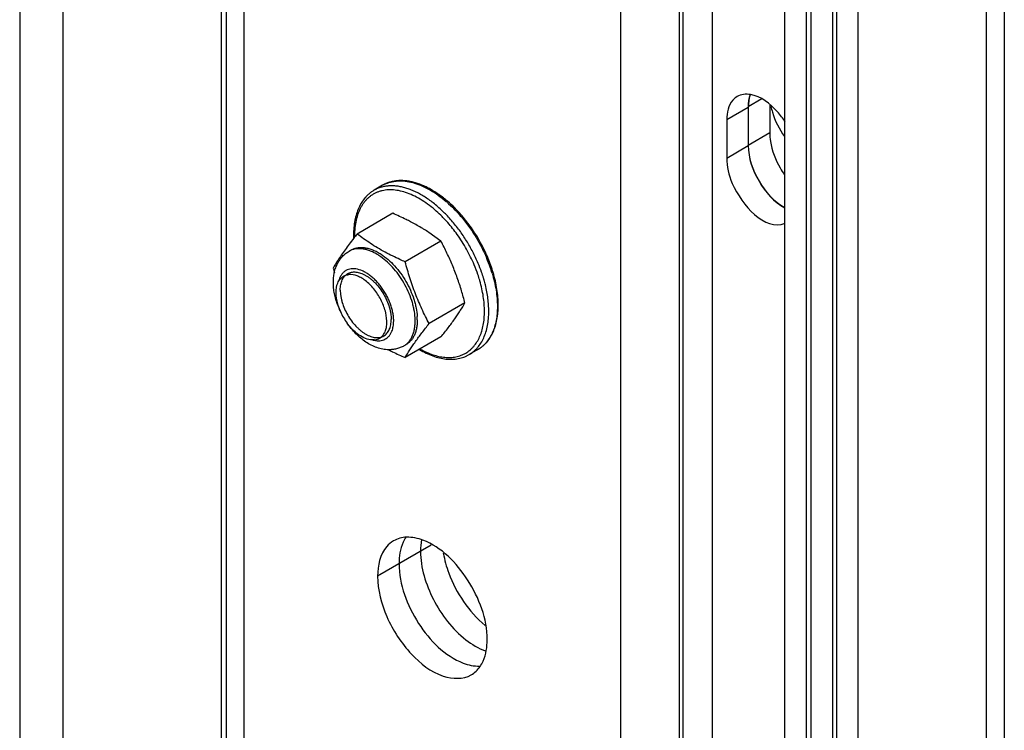
# Model space of a CAD drawing. Units: inches. Extents: x 0 to 34, y 0 to 22.
# Drawn here: x 27.8 to 28.5, y 17.5 to 18 of the extents above; entities that cross this region are included whole.
import ezdxf

# ---------------------------------------------------------------- set-up
doc = ezdxf.new("R2010")
doc.units = ezdxf.units.IN
doc.header["$LTSCALE"] = 1.87
doc.header["$MEASUREMENT"] = 0
doc.layers.get('0').update_dxf_attribs({"linetype": 'CONTINUOUS'})
for name, color, linetype in [('3_ALL_AXES', 7, 'CONTINUOUS'), ('3_AXES_OTHER', 7, 'CONTINUOUS'), ('6_ALL_SURFS', 7, 'CONTINUOUS'), ('7_ALL_ROUNDS', 7, 'CONTINUOUS')]:
    doc.layers.add(name, color=color, linetype=linetype)

msp = doc.modelspace()

# ---------------------------------------------------------------- linework, layer by layer
at = {"color": 7, "linetype": 'Continuous'}
for p, q in [((27.83841, 18.37394), (27.83841, 17.05611)), ((27.80744, 18.35599), (27.80744, 17.05611)), ((28.35873, 16.66499), (28.35873, 18.02169)), ((28.37421, 16.65602), (28.37421, 18.01272)), ((28.37755, 18.01107), (28.37755, 16.02135)), ((28.39304, 18.0021), (28.39304, 16.01238))]:
    msp.add_line(p, q, dxfattribs=at)
for points, knots in [([(28.03841, 17.78063), (28.03841, 17.7813), (28.03846, 17.78261), (28.03872, 17.78451), (28.03915, 17.78627), (28.03975, 17.78788), (28.04052, 17.78932), (28.04144, 17.79058), (28.04251, 17.79164), (28.04373, 17.79249), (28.04507, 17.79312), (28.04653, 17.79352), (28.04808, 17.7937), (28.04971, 17.79365), (28.0514, 17.79337), (28.05314, 17.79286), (28.05492, 17.79214), (28.05608, 17.79154), (28.05667, 17.7912)], [0, 0, 0, 0, 0.074279, 0.144754, 0.211362, 0.274312, 0.333991, 0.39096, 0.445987, 0.499997, 0.554007, 0.609035, 0.666004, 0.725682, 0.78864, 0.855248, 0.925695, 1, 1, 1, 1]), ([(28.05667, 17.7912), (28.05728, 17.79085), (28.05851, 17.79007), (28.0603, 17.78874), (28.06205, 17.78722), (28.06434, 17.78495), (28.06701, 17.78177), (28.06978, 17.77754), (28.07207, 17.77303), (28.07351, 17.76913), (28.07433, 17.76602), (28.07478, 17.76374), (28.07505, 17.76153), (28.07511, 17.76008), (28.07511, 17.75937)], [0, 0, 0, 0, 0.055799, 0.114119, 0.174721, 0.237305, 0.366952, 0.500002, 0.63305, 0.762699, 0.825278, 0.885879, 0.944219, 1, 1, 1, 1]), ([(28.03841, 17.78063), (28.03841, 17.77992), (28.03847, 17.77847), (28.03874, 17.77626), (28.03918, 17.774), (28.04, 17.77089), (28.04143, 17.767), (28.0437, 17.76251), (28.04646, 17.75829), (28.04911, 17.7551), (28.0514, 17.75284), (28.05314, 17.75132), (28.05492, 17.74998), (28.05671, 17.74883), (28.05851, 17.74789), (28.06029, 17.74716), (28.06204, 17.74664), (28.06375, 17.74635), (28.06539, 17.74629), (28.06694, 17.74646), (28.06841, 17.74686), (28.06975, 17.74748), (28.07098, 17.74833), (28.07206, 17.74939), (28.07299, 17.75065), (28.07376, 17.75209), (28.07436, 17.7537), (28.0748, 17.75547), (28.07505, 17.75738), (28.07511, 17.75869), (28.07511, 17.75937)], [0, 0, 0, 0, 0.032509, 0.066506, 0.101817, 0.138279, 0.213822, 0.291358, 0.36892, 0.444536, 0.481054, 0.516429, 0.550485, 0.583082, 0.614118, 0.643543, 0.671362, 0.697649, 0.722559, 0.746327, 0.769272, 0.79178, 0.814277, 0.83719, 0.860908, 0.885753, 0.911964, 0.939702, 0.969056, 1, 1, 1, 1])]:
    msp.add_open_spline(points, degree=3, knots=knots, dxfattribs=at)
at = {"layer": '3_ALL_AXES', "color": 7, "linetype": 'Continuous'}
for p, q in [((27.95256, 18.34668), (27.95256, 16.98998)), ((27.95609, 18.32644), (27.95609, 16.96974)), ((27.96891, 18.3085), (27.96891, 16.9518)), ((28.24061, 16.79441), (28.24061, 18.15111)), ((28.28292, 16.78784), (28.28292, 18.14454)), ((28.28536, 16.78822), (28.28536, 18.14492)), ((28.30652, 16.78494), (28.30652, 18.14164)), ((28.31684, 17.90359), (28.33233, 17.91256)), ((28.34212, 17.91841), (28.33233, 17.91274)), ((28.33233, 17.91274), (28.33233, 17.88472)), ((28.34781, 17.91397), (28.34781, 17.89386)), ((28.31684, 17.90359), (28.31684, 17.87575)), ((28.34781, 17.89386), (28.33233, 17.88489)), ((28.31684, 17.87575), (28.33233, 17.88472)), ((28.10398, 17.59675), (28.06528, 17.57433))]:
    msp.add_line(p, q, dxfattribs=at)
for centre, radius, start, end in [((28.39852, 17.92343), 0.05087, 191.82472, 196.57376), ((28.40938, 17.89985), 0.06243, 210.00909, 215.3382)]:
    msp.add_arc(centre, radius, start, end, dxfattribs=at)
for points, knots in [([(28.3243, 17.92011), (28.32311, 17.91942), (28.31825, 17.91532), (28.31684, 17.90844), (28.31684, 17.90359)], [0, 0, 0, 0, 0.220875, 1, 1, 1, 1]), ([(28.35895, 17.90183), (28.35727, 17.90441), (28.35085, 17.91291), (28.34148, 17.92025), (28.33392, 17.92155)], [0, 0, 0, 0, 0.286316, 1, 1, 1, 1]), ([(28.34781, 17.89386), (28.34781, 17.89185), (28.3486, 17.88302), (28.35191, 17.87453), (28.35532, 17.86863)], [0, 0, 0, 0, 0.228614, 1, 1, 1, 1]), ([(28.33233, 17.88489), (28.33233, 17.87594), (28.33853, 17.85834), (28.35092, 17.84432), (28.35873, 17.84007)], [0, 0, 0, 0, 0.50169, 1, 1, 1, 1]), ([(28.33233, 17.88472), (28.33233, 17.87576), (28.33853, 17.85816), (28.35092, 17.84414), (28.35873, 17.83989)], [0, 0, 0, 0, 0.50169, 1, 1, 1, 1]), ([(28.31684, 17.87575), (28.31684, 17.86953), (28.32146, 17.84893), (28.34411, 17.82297), (28.35895, 17.82873)], [0, 0, 0, 0, 0.280758, 1, 1, 1, 1]), ([(28.08587, 17.60273), (28.08501, 17.60148), (28.08176, 17.59551), (28.08076, 17.58854), (28.08076, 17.5833)], [0, 0, 0, 0, 0.224856, 1, 1, 1, 1]), ([(28.14425, 17.52858), (28.14425, 17.54366), (28.13332, 17.5725), (28.11142, 17.59515), (28.09798, 17.60023)], [0, 0, 0, 0, 0.512135, 1, 1, 1, 1]), ([(28.07676, 17.59977), (28.07493, 17.59871), (28.06745, 17.5924), (28.06528, 17.58179), (28.06528, 17.57433)], [0, 0, 0, 0, 0.220885, 1, 1, 1, 1]), ([(28.09625, 17.59227), (28.09625, 17.58031), (28.10381, 17.55608), (28.11913, 17.53615), (28.12896, 17.52848)], [0, 0, 0, 0, 0.489661, 1, 1, 1, 1]), ([(28.11266, 17.59089), (28.11351, 17.586), (28.11903, 17.56648), (28.13098, 17.54863), (28.14272, 17.53884)], [0, 0, 0, 0, 0.245036, 1, 1, 1, 1]), ([(28.08076, 17.5833), (28.08076, 17.56822), (28.0917, 17.53938), (28.11359, 17.51674), (28.12703, 17.51166)], [0, 0, 0, 0, 0.512135, 1, 1, 1, 1]), ([(28.06528, 17.57433), (28.06528, 17.56435), (28.07075, 17.54359), (28.0875, 17.51828), (28.1087, 17.50082), (28.12693, 17.49976), (28.13277, 17.50314)], [0, 0, 0, 0, 0.271444, 0.564806, 0.816557, 1, 1, 1, 1]), ([(28.13915, 17.50915), (28.14, 17.51041), (28.14326, 17.51637), (28.14425, 17.52334), (28.14425, 17.52858)], [0, 0, 0, 0, 0.224856, 1, 1, 1, 1])]:
    msp.add_open_spline(points, degree=3, knots=knots, dxfattribs=at)
for points in [[(28.33392, 17.92155), (28.33072, 17.9221), (28.32711, 17.92173), (28.3243, 17.92011)], [(28.33371, 17.92151), (28.33271, 17.91873), (28.33233, 17.9157), (28.33233, 17.91274)], [(28.33376, 17.92148), (28.33273, 17.91865), (28.33233, 17.91557), (28.33233, 17.91256)], [(28.34976, 17.90892), (28.35163, 17.90262), (28.35465, 17.89659), (28.35845, 17.89123)], [(28.08628, 17.60239), (28.08299, 17.60229), (28.07961, 17.60142), (28.07676, 17.59977)], [(28.09798, 17.60023), (28.09427, 17.60163), (28.09025, 17.60251), (28.08628, 17.60239)], [(28.09702, 17.60076), (28.09648, 17.59797), (28.09625, 17.59511), (28.09625, 17.59227)], [(28.12896, 17.52848), (28.13319, 17.52518), (28.13788, 17.52232), (28.14292, 17.52047)], [(28.12703, 17.51166), (28.13074, 17.51025), (28.13477, 17.50937), (28.13873, 17.50949)], [(28.13277, 17.50314), (28.1353, 17.50461), (28.1375, 17.50674), (28.13915, 17.50915)]]:
    msp.add_open_spline(points, degree=3, dxfattribs=at)
at = {"layer": '3_AXES_OTHER', "color": 7, "linetype": 'Continuous'}
for p, q in [((28.06891, 17.85613), (28.06272, 17.85254)), ((28.07637, 17.83594), (28.05055, 17.82099)), ((28.11097, 17.8159), (28.10229, 17.82207)), ((28.11097, 17.8159), (28.08515, 17.80094)), ((28.04474, 17.80859), (28.04629, 17.80949)), ((28.12827, 17.77133), (28.10245, 17.75638)), ((28.11097, 17.74681), (28.08515, 17.73186)), ((28.08426, 17.74037), (28.08581, 17.74127)), ((28.13752, 17.73769), (28.13133, 17.7341))]:
    msp.add_line(p, q, dxfattribs=at)
for centre, radius, start, end in [((28.01751, 17.69305), 0.15439, 59.09603, 62.40712), ((28.34802, 17.58109), 0.38214, 141.11542, 141.70729), ((28.022, 17.70071), 0.14552, 58.1178, 59.06081), ((28.02141, 17.69979), 0.14661, 56.51965, 58.11394), ((28.16289, 17.72135), 0.14983, 147.43695, 149.91213), ((28.31696, 17.87249), 0.29371, 195.00139, 195.69474), ((27.86461, 17.70077), 0.27294, 14.9826, 16.89192), ((28.07926, 17.78303), 0.04448, 203.72583, 216.16972), ((28.05457, 17.7592), 0.03935, 0.04548, 3.37513)]:
    msp.add_arc(centre, radius, start, end, dxfattribs=at)
for points, knots in [([(28.08903, 17.82988), (28.08801, 17.83041), (28.08384, 17.83254), (28.07959, 17.83452), (28.07637, 17.83594)], [0, 0, 0, 0, 0.2464, 1, 1, 1, 1]), ([(28.0707, 17.80796), (28.06887, 17.80894), (28.06531, 17.81096), (28.06015, 17.81416), (28.05525, 17.8175), (28.05209, 17.81982), (28.05055, 17.82099)], [0, 0, 0, 0, 0.258669, 0.511265, 0.758112, 1, 1, 1, 1]), ([(28.04809, 17.8179), (28.047, 17.81651), (28.04488, 17.81379), (28.04187, 17.80974), (28.03912, 17.80583), (28.03742, 17.80326), (28.03662, 17.80199)], [0, 0, 0, 0, 0.270144, 0.527732, 0.771103, 1, 1, 1, 1]), ([(28.12577, 17.78008), (28.12482, 17.78321), (28.12329, 17.78787), (28.12102, 17.79398), (28.11921, 17.7985), (28.11729, 17.80295), (28.11461, 17.80877), (28.11245, 17.81307), (28.11097, 17.8159)], [0, 0, 0, 0, 0.252903, 0.378714, 0.50402, 0.628793, 0.75303, 1, 1, 1, 1]), ([(28.04629, 17.80949), (28.04699, 17.80989), (28.04849, 17.81058), (28.05092, 17.8112), (28.05352, 17.81141), (28.05626, 17.8112), (28.0591, 17.81058), (28.06201, 17.80957), (28.06497, 17.80817), (28.0669, 17.80702), (28.06786, 17.80639)], [0, 0, 0, 0, 0.105983, 0.214324, 0.327134, 0.446096, 0.572393, 0.706713, 0.849297, 1, 1, 1, 1]), ([(28.06786, 17.80639), (28.06959, 17.80526), (28.07299, 17.80266), (28.07767, 17.79804), (28.082, 17.7927), (28.08581, 17.78683), (28.08901, 17.78059), (28.0911, 17.7752), (28.09236, 17.77088), (28.09331, 17.76672), (28.09373, 17.76358), (28.09386, 17.76152)], [0, 0, 0, 0, 0.115844, 0.239338, 0.368251, 0.499967, 0.631683, 0.760597, 0.823199, 0.884143, 1, 1, 1, 1]), ([(28.08515, 17.80094), (28.08391, 17.80149), (28.07902, 17.8037), (28.07421, 17.80606), (28.0707, 17.80796)], [0, 0, 0, 0, 0.253991, 1, 1, 1, 1]), ([(28.10245, 17.75638), (28.10063, 17.75986), (28.09799, 17.76517), (28.09478, 17.7724), (28.09253, 17.77794), (28.09044, 17.78358), (28.08788, 17.79122), (28.0862, 17.79704), (28.08515, 17.80094)], [0, 0, 0, 0, 0.246423, 0.370581, 0.495396, 0.620834, 0.746816, 1, 1, 1, 1]), ([(28.04071, 17.79059), (28.04099, 17.79076), (28.04219, 17.79136), (28.04352, 17.79168), (28.04453, 17.79177)], [0, 0, 0, 0, 0.245537, 1, 1, 1, 1]), ([(28.06664, 17.74583), (28.06742, 17.74628), (28.06888, 17.74747), (28.07051, 17.74992), (28.07156, 17.75293), (28.07222, 17.75778), (28.07141, 17.76464), (28.06841, 17.77289), (28.06367, 17.78059), (28.05858, 17.78597), (28.05411, 17.78915), (28.04998, 17.79124), (28.0466, 17.79194), (28.04453, 17.79177)], [0, 0, 0, 0, 0.04424, 0.091156, 0.142706, 0.19987, 0.330468, 0.47729, 0.628845, 0.772347, 0.837753, 0.897636, 1, 1, 1, 1]), ([(28.03657, 17.77065), (28.03583, 17.77332), (28.03499, 17.77837), (28.03572, 17.78354), (28.0366, 17.78567)], [0, 0, 0, 0, 0.54527, 1, 1, 1, 1]), ([(28.0366, 17.78567), (28.03703, 17.78671), (28.03813, 17.78862), (28.03981, 17.79007), (28.04071, 17.79059)], [0, 0, 0, 0, 0.518968, 1, 1, 1, 1]), ([(28.03854, 17.76513), (28.03834, 17.76559), (28.03759, 17.76739), (28.03696, 17.76925), (28.03657, 17.77065)], [0, 0, 0, 0, 0.254338, 1, 1, 1, 1]), ([(28.11097, 17.74681), (28.11274, 17.74901), (28.11611, 17.75328), (28.12008, 17.75864), (28.12293, 17.76276), (28.12544, 17.76659), (28.12718, 17.76945), (28.12827, 17.77133)], [0, 0, 0, 0, 0.281433, 0.543342, 0.665684, 0.782249, 1, 1, 1, 1]), ([(28.06282, 17.74465), (28.05941, 17.74436), (28.05377, 17.74655), (28.04768, 17.75149), (28.04473, 17.7549), (28.04335, 17.75678)], [0, 0, 0, 0, 0.43351, 0.70451, 1, 1, 1, 1]), ([(28.08515, 17.73186), (28.08625, 17.73374), (28.08799, 17.73661), (28.0905, 17.74043), (28.09334, 17.74456), (28.09731, 17.74992), (28.10068, 17.75418), (28.10245, 17.75638)], [0, 0, 0, 0, 0.217751, 0.334316, 0.456658, 0.718567, 1, 1, 1, 1]), ([(28.09392, 17.75923), (28.09392, 17.75821), (28.09384, 17.75622), (28.09345, 17.75333), (28.0928, 17.75066), (28.09188, 17.74821), (28.09072, 17.74602), (28.08932, 17.74411), (28.08769, 17.7425), (28.08645, 17.74164), (28.08581, 17.74127)], [0, 0, 0, 0, 0.14859, 0.289509, 0.422717, 0.54863, 0.667986, 0.781925, 0.89198, 1, 1, 1, 1]), ([(28.06282, 17.74465), (28.06316, 17.74468), (28.06449, 17.74486), (28.06578, 17.74533), (28.06664, 17.74583)], [0, 0, 0, 0, 0.257806, 1, 1, 1, 1]), ([(28.07317, 17.73757), (28.07414, 17.73707), (28.07809, 17.73507), (28.0821, 17.73321), (28.08515, 17.73186)], [0, 0, 0, 0, 0.246651, 1, 1, 1, 1])]:
    msp.add_open_spline(points, degree=3, knots=knots, dxfattribs=at)
at = {"layer": '6_ALL_SURFS', "color": 7, "linetype": 'Continuous'}
for p, q in [((28.51683, 18.69952), (28.51683, 16.38064)), ((28.504, 16.3627), (28.504, 18.68158)), ((28.39609, 16.31813), (28.39609, 18.63701)), ((28.41157, 16.30916), (28.41157, 18.62804))]:
    msp.add_line(p, q, dxfattribs=at)
at = {"layer": '7_ALL_ROUNDS', "color": 7, "linetype": 'Continuous'}
for centre, radius, start, end in [((28.08036, 17.83636), 0.02284, 112.01681, 120.07802), ((28.04752, 17.76993), 0.09046, 45.60691, 49.28772), ((28.04351, 17.76582), 0.0962, 43.84552, 45.61124), ((28.04559, 17.76812), 0.09618, 45.61991, 46.44474), ((28.04286, 17.76536), 0.10006, 43.3346, 45.60538), ((28.04676, 17.76678), 0.10322, 42.11076, 43.33808), ((28.04838, 17.76757), 0.10236, 42.10867, 43.52533), ((28.04224, 17.76459), 0.09797, 43.71677, 43.83716), ((28.04011, 17.76259), 0.10089, 41.3443, 43.7028), ((28.03917, 17.7619), 0.10511, 40.88347, 43.32446), ((28.0342, 17.75754), 0.10866, 35.50216, 41.28486), ((28.11417, 17.82046), 0.06618, 180.00614, 182.19515), ((28.11148, 17.81956), 0.06286, 180.00093, 180.83783), ((28.05134, 17.79719), 0.01318, 112.75695, 120.07157), ((28.05139, 17.79707), 0.0133, 112.41559, 112.76266), ((28.03731, 17.75761), 0.10591, 18.83088, 22.85733), ((28.03644, 17.75716), 0.10994, 19.31985, 22.84962), ((28.04172, 17.7604), 0.11092, 19.29981, 22.83375), ((28.04288, 17.7595), 0.10002, 16.35229, 18.83456), ((28.04171, 17.759), 0.10436, 16.83645, 19.32565), ((28.04714, 17.76234), 0.10516, 16.84601, 19.27889), ((28.04968, 17.76369), 0.1032, 16.651, 19.58628), ((28.04528, 17.76022), 0.09751, 16.0942, 16.34689), ((28.04477, 17.75993), 0.10116, 16.09469, 16.83268), ((28.04819, 17.76089), 0.0976, 13.86618, 16.10819), ((28.09122, 17.79013), 0.05831, 200.47967, 205.38548), ((28.05372, 17.75832), 0.03866, 0.01559, 3.40499), ((28.06652, 17.7614), 0.01745, 253.90322, 256.43907), ((28.0663, 17.76053), 0.01654, 256.45948, 257.72622)]:
    msp.add_arc(centre, radius, start, end, dxfattribs=at)
for points, knots in [([(28.11186, 17.83782), (28.1098, 17.83978), (28.10662, 17.84254), (28.10217, 17.84585), (28.09886, 17.84804), (28.09553, 17.84998), (28.09222, 17.85166), (28.08892, 17.85305), (28.08566, 17.85417), (28.08246, 17.855), (28.07932, 17.85554), (28.07626, 17.85579), (28.0733, 17.85573), (28.07045, 17.85539), (28.06772, 17.85474), (28.06513, 17.85381), (28.0635, 17.85299), (28.06272, 17.85254)], [0, 0, 0, 0, 0.155702, 0.23053, 0.303119, 0.373349, 0.441136, 0.506433, 0.569237, 0.629597, 0.687615, 0.743453, 0.797338, 0.849559, 0.900467, 0.950466, 1, 1, 1, 1]), ([(28.11571, 17.84463), (28.11375, 17.84631), (28.10978, 17.84943), (28.10452, 17.85277), (28.10029, 17.85498), (28.0962, 17.8568), (28.09208, 17.85819), (28.08797, 17.85907), (28.08499, 17.85945), (28.08207, 17.85958), (28.07922, 17.85943), (28.07647, 17.85902), (28.07382, 17.85834), (28.07128, 17.85739), (28.06968, 17.85657), (28.06891, 17.85613)], [0, 0, 0, 0, 0.151366, 0.294921, 0.363598, 0.430144, 0.556843, 0.617209, 0.67572, 0.732548, 0.787905, 0.84204, 0.895232, 0.947775, 1, 1, 1, 1]), ([(28.0718, 17.85754), (28.07252, 17.85783), (28.07402, 17.85835), (28.07636, 17.85891), (28.07879, 17.85925), (28.08219, 17.85942), (28.08666, 17.85906), (28.09215, 17.85776), (28.09778, 17.85562), (28.10348, 17.85267), (28.10917, 17.84895), (28.11282, 17.84606), (28.11463, 17.8445)], [0, 0, 0, 0, 0.050217, 0.101233, 0.153348, 0.206829, 0.318675, 0.438224, 0.566193, 0.702741, 0.847569, 1, 1, 1, 1]), ([(28.06272, 17.85254), (28.06213, 17.8522), (28.06097, 17.85146), (28.05934, 17.85021), (28.0578, 17.84882), (28.05587, 17.84678), (28.05373, 17.84387), (28.05163, 17.83993), (28.04999, 17.83557), (28.04883, 17.83083), (28.04813, 17.82575), (28.04799, 17.82225), (28.04799, 17.82045)], [0, 0, 0, 0, 0.055354, 0.1109, 0.166852, 0.223398, 0.338913, 0.458869, 0.58434, 0.716099, 0.854599, 1, 1, 1, 1]), ([(28.10652, 17.8385), (28.10485, 17.83994), (28.10146, 17.84263), (28.09619, 17.84612), (28.0909, 17.84893), (28.08567, 17.85102), (28.08055, 17.85237), (28.07637, 17.85287), (28.07317, 17.85286), (28.07087, 17.85266), (28.06865, 17.85227), (28.06652, 17.85168), (28.06447, 17.8509), (28.06253, 17.84994), (28.0607, 17.84879), (28.05897, 17.84746), (28.05736, 17.84595), (28.05588, 17.84427), (28.05452, 17.84243), (28.05287, 17.83972), (28.05115, 17.83592), (28.04969, 17.83088), (28.04881, 17.82537), (28.04863, 17.82153), (28.04863, 17.81956)], [0, 0, 0, 0, 0.079765, 0.155742, 0.227598, 0.295166, 0.358487, 0.41785, 0.446239, 0.473877, 0.500883, 0.527392, 0.553551, 0.57952, 0.605464, 0.631548, 0.657935, 0.684776, 0.71221, 0.740361, 0.799169, 0.861868, 0.928785, 1, 1, 1, 1]), ([(28.11463, 17.8445), (28.11525, 17.84397), (28.11774, 17.84177), (28.12011, 17.83944), (28.12183, 17.83762)], [0, 0, 0, 0, 0.245383, 1, 1, 1, 1]), ([(28.1226, 17.83806), (28.12204, 17.83864), (28.11983, 17.84092), (28.11751, 17.84308), (28.11571, 17.84463)], [0, 0, 0, 0, 0.254145, 1, 1, 1, 1]), ([(28.12333, 17.83599), (28.12546, 17.83364), (28.12954, 17.82869), (28.13505, 17.82073), (28.13991, 17.8123), (28.14269, 17.80642), (28.14394, 17.80344)], [0, 0, 0, 0, 0.245871, 0.496749, 0.749269, 1, 1, 1, 1]), ([(28.14691, 17.79829), (28.14568, 17.80175), (28.14283, 17.80862), (28.13758, 17.81847), (28.13143, 17.82775), (28.12677, 17.83349), (28.12432, 17.8362)], [0, 0, 0, 0, 0.248621, 0.501129, 0.753063, 1, 1, 1, 1]), ([(28.13775, 17.79985), (28.13657, 17.80265), (28.13398, 17.80818), (28.12946, 17.81615), (28.12437, 17.8237), (28.1206, 17.82844), (28.11864, 17.8307)], [0, 0, 0, 0, 0.250208, 0.502288, 0.753213, 1, 1, 1, 1]), ([(28.1349, 17.79875), (28.13409, 17.80067), (28.13236, 17.80447), (28.12944, 17.81004), (28.12622, 17.81546), (28.12388, 17.81894), (28.12266, 17.82065)], [0, 0, 0, 0, 0.248603, 0.499146, 0.750118, 1, 1, 1, 1]), ([(28.03663, 17.80007), (28.03709, 17.80095), (28.03814, 17.80264), (28.04004, 17.80495), (28.04224, 17.80697), (28.04388, 17.80809), (28.04474, 17.80859)], [0, 0, 0, 0, 0.25029, 0.500238, 0.749971, 1, 1, 1, 1]), ([(28.06631, 17.8055), (28.06543, 17.80607), (28.06368, 17.80713), (28.06098, 17.80844), (28.05832, 17.80944), (28.05572, 17.81012), (28.05319, 17.81046), (28.05076, 17.81046), (28.04846, 17.81011), (28.04701, 17.80965), (28.04632, 17.80937)], [0, 0, 0, 0, 0.148774, 0.290301, 0.424426, 0.551269, 0.671267, 0.785214, 0.894283, 1, 1, 1, 1]), ([(28.03412, 17.79307), (28.03438, 17.7943), (28.03504, 17.7967), (28.03604, 17.79898), (28.03663, 17.80007)], [0, 0, 0, 0, 0.50285, 1, 1, 1, 1]), ([(28.09231, 17.76062), (28.09219, 17.76268), (28.09177, 17.76582), (28.09081, 17.76998), (28.08955, 17.77431), (28.08746, 17.77969), (28.08427, 17.78593), (28.08045, 17.79181), (28.07613, 17.79714), (28.07144, 17.80176), (28.06804, 17.80437), (28.06631, 17.8055)], [0, 0, 0, 0, 0.115857, 0.176801, 0.239403, 0.368317, 0.500033, 0.631749, 0.760662, 0.884156, 1, 1, 1, 1]), ([(28.03342, 17.78614), (28.03342, 17.78732), (28.03353, 17.78964), (28.03388, 17.79195), (28.03412, 17.79307)], [0, 0, 0, 0, 0.505051, 1, 1, 1, 1]), ([(28.04962, 17.79583), (28.04889, 17.79593), (28.04745, 17.79603), (28.04534, 17.79579), (28.0434, 17.79517), (28.04165, 17.79417), (28.04013, 17.79281), (28.03887, 17.79112), (28.03787, 17.78913), (28.03741, 17.78767), (28.03722, 17.7869)], [0, 0, 0, 0, 0.130734, 0.25405, 0.372464, 0.489104, 0.607344, 0.730335, 0.860634, 1, 1, 1, 1]), ([(28.07689, 17.75833), (28.07689, 17.7593), (28.07678, 17.76127), (28.07634, 17.76428), (28.07561, 17.76737), (28.07461, 17.77049), (28.07336, 17.77361), (28.07186, 17.77668), (28.07014, 17.77965), (28.06824, 17.78248), (28.06616, 17.78513), (28.06395, 17.78756), (28.06164, 17.78974), (28.05925, 17.79163), (28.05683, 17.79322), (28.05371, 17.79482), (28.05124, 17.7956), (28.04962, 17.79583)], [0, 0, 0, 0, 0.058335, 0.11983, 0.184064, 0.250537, 0.318661, 0.387804, 0.457298, 0.526468, 0.594648, 0.661202, 0.725542, 0.787157, 0.845633, 0.900686, 1, 1, 1, 1]), ([(28.14779, 17.79281), (28.14841, 17.79076), (28.1495, 17.7867), (28.1507, 17.78061), (28.15144, 17.77468), (28.15161, 17.77078), (28.15161, 17.76887)], [0, 0, 0, 0, 0.263858, 0.519305, 0.765034, 1, 1, 1, 1]), ([(28.15225, 17.76977), (28.15225, 17.77165), (28.15208, 17.77548), (28.15137, 17.78131), (28.15021, 17.78727), (28.14915, 17.79126), (28.14855, 17.79326)], [0, 0, 0, 0, 0.236012, 0.481978, 0.737023, 1, 1, 1, 1]), ([(28.03659, 17.76973), (28.03608, 17.77108), (28.03518, 17.77381), (28.03418, 17.77795), (28.03357, 17.78206), (28.03342, 17.7848), (28.03342, 17.78614)], [0, 0, 0, 0, 0.258868, 0.51227, 0.759477, 1, 1, 1, 1]), ([(28.14148, 17.77594), (28.14119, 17.77782), (28.14048, 17.78162), (28.13952, 17.78536), (28.13898, 17.78725)], [0, 0, 0, 0, 0.492048, 1, 1, 1, 1]), ([(28.14541, 17.76529), (28.14541, 17.76681), (28.1453, 17.7699), (28.14483, 17.7746), (28.14406, 17.77943), (28.14335, 17.78266), (28.14295, 17.78429)], [0, 0, 0, 0, 0.237313, 0.483537, 0.738018, 1, 1, 1, 1]), ([(28.14232, 17.76529), (28.14232, 17.76703), (28.14217, 17.7706), (28.14175, 17.77414), (28.14148, 17.77594)], [0, 0, 0, 0, 0.489321, 1, 1, 1, 1]), ([(28.09603, 17.7381), (28.09751, 17.73726), (28.10047, 17.73575), (28.10498, 17.73395), (28.1094, 17.73271), (28.1137, 17.73203), (28.11784, 17.73192), (28.12114, 17.73232), (28.12364, 17.73293), (28.12544, 17.73353), (28.12716, 17.73427), (28.12881, 17.73514), (28.13037, 17.73615), (28.13186, 17.7373), (28.13326, 17.73858), (28.13502, 17.74047), (28.13698, 17.74317), (28.13858, 17.74619), (28.13965, 17.7488), (28.14061, 17.75163), (28.14153, 17.75542), (28.14218, 17.76024), (28.14232, 17.76358), (28.14232, 17.76529)], [0, 0, 0, 0, 0.074099, 0.144349, 0.210782, 0.273593, 0.333162, 0.390065, 0.417773, 0.445117, 0.472216, 0.499196, 0.526186, 0.553312, 0.5807, 0.608469, 0.665538, 0.72532, 0.756428, 0.788408, 0.855108, 0.925631, 1, 1, 1, 1]), ([(28.13133, 17.7341), (28.13188, 17.73442), (28.13297, 17.73512), (28.13452, 17.7363), (28.13597, 17.73762), (28.13781, 17.73957), (28.13986, 17.74236), (28.14187, 17.74616), (28.14346, 17.7504), (28.14459, 17.75505), (28.14527, 17.76005), (28.14541, 17.76351), (28.14541, 17.76529)], [0, 0, 0, 0, 0.053919, 0.108097, 0.162784, 0.218222, 0.332139, 0.451472, 0.577362, 0.710554, 0.851417, 1, 1, 1, 1]), ([(28.13752, 17.73769), (28.13811, 17.73803), (28.13926, 17.73877), (28.1409, 17.74001), (28.14244, 17.7414), (28.14436, 17.74345), (28.14651, 17.74636), (28.14861, 17.75029), (28.15024, 17.75465), (28.15141, 17.7594), (28.1521, 17.76448), (28.15225, 17.76798), (28.15225, 17.76977)], [0, 0, 0, 0, 0.055354, 0.1109, 0.166852, 0.223398, 0.338913, 0.458869, 0.58434, 0.716099, 0.854599, 1, 1, 1, 1]), ([(28.15161, 17.76887), (28.15161, 17.7671), (28.15147, 17.76364), (28.15079, 17.75864), (28.14965, 17.75399), (28.14807, 17.74974), (28.14605, 17.74595), (28.144, 17.74316), (28.14217, 17.7412), (28.14071, 17.73989), (28.13917, 17.73871), (28.13808, 17.73801), (28.13752, 17.73769)], [0, 0, 0, 0, 0.148583, 0.289446, 0.422638, 0.548528, 0.667861, 0.781778, 0.837216, 0.891903, 0.946081, 1, 1, 1, 1]), ([(28.07318, 17.73756), (28.07177, 17.73758), (28.06892, 17.73788), (28.06475, 17.73902), (28.0607, 17.74077), (28.0568, 17.74308), (28.05308, 17.74588), (28.04956, 17.74913), (28.04628, 17.75277), (28.04429, 17.75541), (28.04335, 17.75678)], [0, 0, 0, 0, 0.115214, 0.231999, 0.35135, 0.474074, 0.600582, 0.730811, 0.864246, 1, 1, 1, 1]), ([(28.07562, 17.75095), (28.07606, 17.75206), (28.07653, 17.75385), (28.07684, 17.75634), (28.07689, 17.75766), (28.07689, 17.75833)], [0, 0, 0, 0, 0.474446, 0.730916, 1, 1, 1, 1]), ([(28.08426, 17.74037), (28.0849, 17.74074), (28.08614, 17.74161), (28.08777, 17.74322), (28.08917, 17.74513), (28.09034, 17.74731), (28.09125, 17.74976), (28.0919, 17.75244), (28.09229, 17.75532), (28.09238, 17.75731), (28.09238, 17.75833)], [0, 0, 0, 0, 0.10802, 0.218075, 0.332014, 0.45137, 0.577283, 0.710491, 0.85141, 1, 1, 1, 1]), ([(28.06279, 17.74436), (28.06349, 17.74421), (28.06488, 17.744), (28.06693, 17.74402), (28.06886, 17.74438), (28.07063, 17.74507), (28.07222, 17.7461), (28.07361, 17.74744), (28.07476, 17.74908), (28.07536, 17.7503), (28.07562, 17.75095)], [0, 0, 0, 0, 0.136385, 0.264735, 0.386908, 0.505389, 0.623091, 0.743025, 0.867928, 1, 1, 1, 1]), ([(28.08426, 17.74037), (28.08343, 17.73989), (28.08169, 17.73904), (28.07893, 17.73815), (28.07608, 17.73764), (28.07415, 17.73755), (28.07318, 17.73756)], [0, 0, 0, 0, 0.250042, 0.499796, 0.749753, 1, 1, 1, 1]), ([(28.09539, 17.73773), (28.09698, 17.7368), (28.10015, 17.73509), (28.105, 17.73305), (28.1098, 17.73161), (28.1145, 17.73079), (28.11906, 17.7306), (28.12274, 17.731), (28.12553, 17.73165), (28.12755, 17.73229), (28.12949, 17.7331), (28.13072, 17.73375), (28.13133, 17.7341)], [0, 0, 0, 0, 0.145878, 0.284748, 0.41673, 0.54226, 0.662111, 0.777375, 0.833754, 0.889515, 0.944856, 1, 1, 1, 1])]:
    msp.add_open_spline(points, degree=3, knots=knots, dxfattribs=at)
msp.add_open_spline([(28.1129, 17.83245), (28.1129, 17.83245), (28.1129, 17.83246), (28.11289, 17.83246)], degree=3, dxfattribs=at)

doc.saveas('drawing.dxf')
